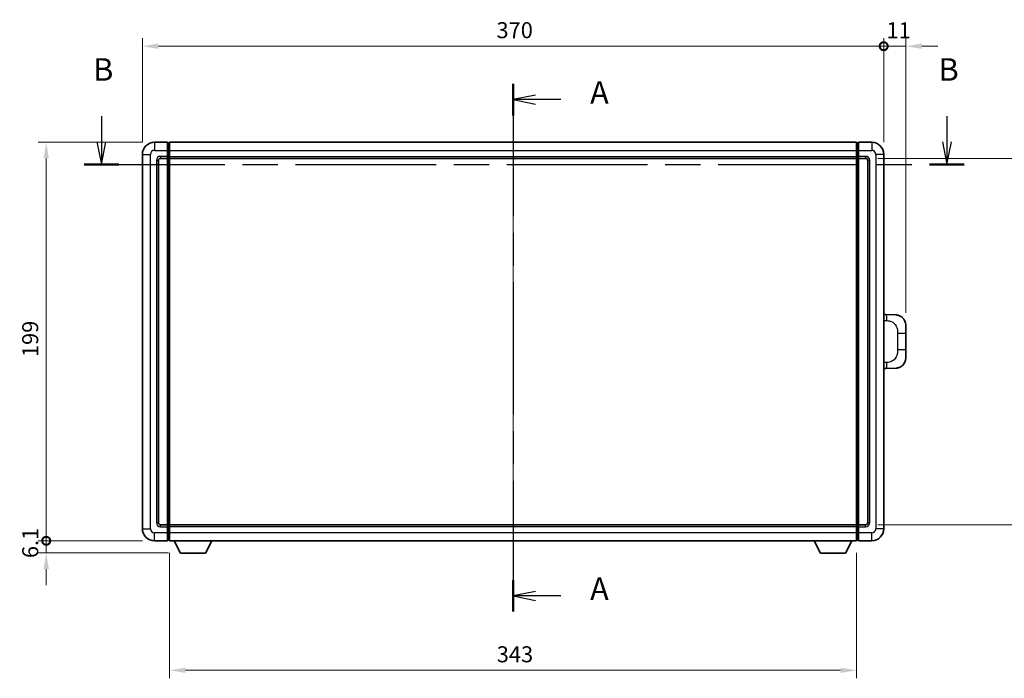
# Model space of a CAD drawing. Units: millimetres. Extents: x 58 to 11076, y 32 to 1297.
# Drawn here: x 2073 to 2565, y 475 to 804 of the extents above; entities that cross this region are included whole.
import ezdxf

# ---------------------------------------------------------------- set-up
doc = ezdxf.new("R2010")
doc.units = ezdxf.units.MM
doc.header["$LTSCALE"] = 4
doc.linetypes.add('CHAIN', pattern=[0.3543, 0.2362, -0.0295, 0.0591, -0.0295])
doc.layers.get('Defpoints').update_dxf_attribs({"lineweight": 25})
for name, color, linetype, lineweight in [('Centerline (ISO)', 131, 'Continuous', 18), ('Dimension (ISO)', 7, 'Continuous', 18), ('Dimension (ISO) @ 1', 7, 'Continuous', 18), ('Section Line (ISO)', 7, 'CHAIN', 25), ('Visible (ISO)', 7, 'Continuous', 35), ('Visible Narrow (ISO)', 7, 'Continuous', 25)]:
    doc.layers.add(name, color=color, linetype=linetype, lineweight=lineweight)
doc.styles.add('Note Text (TK)', font='txt')
doc.dimstyles.new('Default - Method 1b (TK)', dxfattribs={"dimscale": 4, "dimtxt": 2.5, "dimasz": 2.5, "dimexe": 1, "dimexo": 1.5, "dimgap": 1, "dimtad": 1, "dimtoh": 1, "dimrnd": 1e-08, "dimdsep": 46, "dimtxsty": 'Note Text (TK)', "dimcen": 0.09, "dimdle": 5, "dimclrd": 100, "dimclre": 100, "dimclrt": 7, "dimadec": 1, "dimazin": 1, "dimtfac": 1, "dimtmove": 0, "dimatfit": 3, "dimfxl": 1, "dimtolj": 1, "dimlwd": -1, "dimlwe": -1, "dimarcsym": 0})

# ---------------------------------------------------------------- blocks, each defined once
blk = doc.blocks.new('2dTransSection0')
at = {"layer": 'Section Line (ISO)', "linetype": 'CHAIN', "ltscale": 15.545042}
blk.add_line((167.27, 172.35), (167.27, 113.77), dxfattribs=at)
at = {"layer": 'Section Line (ISO)', "linetype": 'Continuous', "lineweight": 50}
for p, q in [((167.27, 172.35), (167.27, 168.85)), ((167.27, 117.28), (167.27, 113.77))]:
    blk.add_line(p, q, dxfattribs=at)
at = {"layer": 'Section Line (ISO)', "linetype": 'Continuous'}
for p, q in [((169.77, 171.1), (167.27, 170.6)), ((169.77, 170.6), (167.27, 170.6)), ((167.27, 170.6), (169.77, 170.1)), ((172.57, 170.6), (169.77, 170.6)), ((169.77, 116.02), (167.27, 115.52)), ((169.77, 115.52), (167.27, 115.52)), ((167.27, 115.52), (169.77, 115.02)), ((172.57, 115.52), (169.77, 115.52))]:
    blk.add_line(p, q, dxfattribs=at)
at = {"layer": 'Section Line (ISO)', "char_height": 2.5, "attachment_point": 7, "style": 'Note Text (TK)'}
for insert in [(175.82, 169.36), (175.82, 114.28)]:
    blk.add_mtext('A', dxfattribs=dict(at, insert=insert))
blk = doc.blocks.new('2dTransSection1')
at = {"layer": 'Section Line (ISO)', "linetype": 'Continuous'}
for p, q in [((121.62, 168.77), (121.62, 165.91)), ((215.39, 168.77), (215.39, 165.91)), ((121.12, 165.91), (121.62, 163.41)), ((121.62, 165.91), (121.62, 163.41)), ((121.62, 163.41), (122.12, 165.91)), ((214.89, 165.91), (215.39, 163.41)), ((215.39, 165.91), (215.39, 163.41)), ((215.39, 163.41), (215.89, 165.91))]:
    blk.add_line(p, q, dxfattribs=at)
at = {"layer": 'Section Line (ISO)', "linetype": 'CHAIN', "ltscale": 16.54121}
blk.add_line((119.69, 163.41), (217.32, 163.41), dxfattribs=at)
at = {"layer": 'Section Line (ISO)', "linetype": 'Continuous', "lineweight": 50}
for p, q in [((119.69, 163.41), (123.55, 163.41)), ((213.46, 163.41), (217.32, 163.41))]:
    blk.add_line(p, q, dxfattribs=at)
at = {"layer": 'Section Line (ISO)', "char_height": 2.5, "attachment_point": 7, "style": 'Note Text (TK)'}
for insert in [(120.7, 171.91), (214.47, 171.91)]:
    blk.add_mtext('B', dxfattribs=dict(at, insert=insert))
blk = doc.blocks.new('_DotSmall')
at = {"color": 0, "linetype": 'ByBlock', "const_width": 0.5}
blk.add_lwpolyline([(-0.0625, 0, 1), (0.0625, 0, 1)], format="xyb", close=True, dxfattribs=at)
blk = doc.blocks.new('*D207')
at = {"layer": 'Defpoints', "color": 0}
for p in [(2086.48, 742.36), (2140.48, 742.36), (2140.48, 543.36)]:
    blk.add_point(p, dxfattribs=at)
at = {"layer": 'Dimension (ISO)', "color": 100}
for p, q in [((2134.48, 742.36), (2082.48, 742.36)), ((2086.48, 543.36), (2086.48, 734.36)), ((2134.48, 543.36), (2082.48, 543.36))]:
    blk.add_line(p, q, dxfattribs=at)
blk.add_solid([(2085.15, 734.36), (2087.82, 734.36), (2086.48, 742.36)], dxfattribs=at)
at = {"layer": 'Dimension (ISO)', "color": 100, "xscale": 8, "yscale": 8, "zscale": 8, "rotation": 270}
blk.add_blockref('_DotSmall', (2086.48, 543.36), dxfattribs=at)
at = {"layer": 'Dimension (ISO)', "color": 7, "insert": (2078.48, 635.1), "char_height": 8, "attachment_point": 4, "rotation": 90, "style": 'Note Text (TK)'}
blk.add_mtext('\\A1;199', dxfattribs=at)
blk = doc.blocks.new('*D206')
at = {"layer": 'Defpoints', "color": 0}
for p in [(2086.48, 543.36), (2140.48, 543.36), (2153.53, 537.26)]:
    blk.add_point(p, dxfattribs=at)
at = {"layer": 'Dimension (ISO)', "color": 100}
for p, q in [((2086.48, 543.36), (2086.48, 551.36)), ((2134.48, 543.36), (2082.48, 543.36)), ((2086.48, 537.26), (2086.48, 543.36)), ((2147.53, 537.26), (2082.48, 537.26)), ((2086.48, 529.26), (2086.48, 521.26))]:
    blk.add_line(p, q, dxfattribs=at)
blk.add_solid([(2085.15, 529.26), (2087.82, 529.26), (2086.48, 537.26)], dxfattribs=at)
at = {"layer": 'Dimension (ISO)', "color": 100, "xscale": 8, "yscale": 8, "zscale": 8, "rotation": 270}
blk.add_blockref('_DotSmall', (2086.48, 543.36), dxfattribs=at)
at = {"layer": 'Dimension (ISO)', "color": 7, "insert": (2078.48, 534.71), "char_height": 8, "attachment_point": 4, "rotation": 90, "style": 'Note Text (TK)'}
blk.add_mtext('\\A1;6.1', dxfattribs=at)
blk = doc.blocks.new('*D205')
at = {"layer": 'Defpoints', "color": 0}
for p in [(2504.48, 790.36), (2134.48, 736.36), (2504.48, 736.36)]:
    blk.add_point(p, dxfattribs=at)
at = {"layer": 'Dimension (ISO)', "color": 100}
for p, q in [((2134.48, 742.36), (2134.48, 794.36)), ((2504.48, 742.36), (2504.48, 794.36)), ((2142.48, 790.36), (2504.48, 790.36))]:
    blk.add_line(p, q, dxfattribs=at)
blk.add_solid([(2142.48, 791.69), (2142.48, 789.02), (2134.48, 790.36)], dxfattribs=at)
at = {"layer": 'Dimension (ISO)', "color": 100, "xscale": 8, "yscale": 8, "zscale": 8}
blk.add_blockref('_DotSmall', (2504.48, 790.36), dxfattribs=at)
at = {"layer": 'Dimension (ISO)', "color": 7, "insert": (2311.21, 798.36), "char_height": 8, "attachment_point": 4, "style": 'Note Text (TK)'}
blk.add_mtext('\\A1;370', dxfattribs=at)
blk = doc.blocks.new('*D204')
at = {"layer": 'Defpoints', "color": 0}
for p in [(2515.48, 790.36), (2504.48, 736.36), (2515.48, 651.13)]:
    blk.add_point(p, dxfattribs=at)
at = {"layer": 'Dimension (ISO)', "color": 100}
for p, q in [((2504.48, 742.36), (2504.48, 794.36)), ((2515.48, 657.13), (2515.48, 794.36)), ((2504.48, 790.36), (2496.48, 790.36)), ((2504.48, 790.36), (2515.48, 790.36)), ((2523.48, 790.36), (2531.48, 790.36))]:
    blk.add_line(p, q, dxfattribs=at)
blk.add_solid([(2523.48, 791.69), (2523.48, 789.02), (2515.48, 790.36)], dxfattribs=at)
at = {"layer": 'Dimension (ISO)', "color": 100, "xscale": 8, "yscale": 8, "zscale": 8}
blk.add_blockref('_DotSmall', (2504.48, 790.36), dxfattribs=at)
at = {"layer": 'Dimension (ISO)', "color": 7, "insert": (2505.87, 798.36), "char_height": 8, "attachment_point": 4, "style": 'Note Text (TK)'}
blk.add_mtext('\\A1;11', dxfattribs=at)
blk = doc.blocks.new('*D197')
at = {"layer": 'Defpoints', "color": 0}
for p in [(2147.98, 543.36), (2490.98, 543.36), (2147.98, 478.67)]:
    blk.add_point(p, dxfattribs=at)
at = {"layer": 'Dimension (ISO)', "color": 100}
for p, q in [((2147.98, 537.36), (2147.98, 474.67)), ((2490.98, 537.36), (2490.98, 474.67)), ((2482.98, 478.67), (2155.98, 478.67))]:
    blk.add_line(p, q, dxfattribs=at)
for points in [[(2155.98, 480.01), (2155.98, 477.34), (2147.98, 478.67)], [(2482.98, 480.01), (2482.98, 477.34), (2490.98, 478.67)]]:
    blk.add_solid(points, dxfattribs=at)
at = {"layer": 'Dimension (ISO)', "color": 7, "insert": (2311.35, 486.67), "char_height": 8, "attachment_point": 4, "style": 'Note Text (TK)'}
blk.add_mtext('\\A1;343', dxfattribs=at)
blk = doc.blocks.new('*D196')
at = {"layer": 'Defpoints', "color": 0}
for p in [(2495.48, 734.36), (2495.48, 551.36), (2580.98, 551.36)]:
    blk.add_point(p, dxfattribs=at)
at = {"layer": 'Dimension (ISO)', "color": 100}
for p, q in [((2501.48, 734.36), (2584.98, 734.36)), ((2580.98, 726.36), (2580.98, 559.36)), ((2501.48, 551.36), (2584.98, 551.36))]:
    blk.add_line(p, q, dxfattribs=at)
for points in [[(2579.65, 726.36), (2582.32, 726.36), (2580.98, 734.36)], [(2579.65, 559.36), (2582.32, 559.36), (2580.98, 551.36)]]:
    blk.add_solid(points, dxfattribs=at)
at = {"layer": 'Dimension (ISO)', "color": 7, "insert": (2572.98, 635.04), "char_height": 8, "attachment_point": 4, "rotation": 90, "style": 'Note Text (TK)'}
blk.add_mtext('\\A1;183', dxfattribs=at)

msp = doc.modelspace()

# ---------------------------------------------------------------- linework, layer by layer
at = {"layer": 'Centerline (ISO)', "linetype": 'CHAIN', "ltscale": 23.990969}
msp.add_line((2319.483, 753.6054), (2319.483, 532.1054), dxfattribs=at)
at = {"layer": 'Visible (ISO)'}
for p, q in [((2146.983, 742.3554), (2140.483, 742.3554)), ((2146.983, 742.3554), (2146.983, 738.3554)), ((2147.983, 742.3554), (2490.983, 742.3554)), ((2147.983, 738.3554), (2147.983, 742.3554)), ((2490.983, 742.3554), (2490.983, 738.3554)), ((2498.483, 742.3554), (2491.983, 742.3554)), ((2491.983, 738.3554), (2491.983, 742.3554)), ((2147.733, 742.0554), (2146.983, 742.0554)), ((2146.983, 735.3554), (2146.983, 738.3554)), ((2147.983, 738.3554), (2147.983, 735.3554)), ((2490.983, 735.3554), (2490.983, 738.3554)), ((2491.233, 742.0554), (2491.983, 742.0554)), ((2491.983, 738.3554), (2491.983, 735.3554)), ((2134.483, 736.3554), (2134.483, 549.3554)), ((2142.483, 552.3554), (2142.483, 733.3554)), ((2143.483, 734.3554), (2146.983, 734.3554)), ((2146.983, 735.3554), (2146.983, 734.3554)), ((2147.733, 734.6554), (2146.983, 734.6554)), ((2146.983, 551.3554), (2146.983, 734.3554)), ((2147.983, 734.3554), (2147.983, 735.3554)), ((2147.983, 734.3554), (2490.983, 734.3554)), ((2147.983, 551.3554), (2147.983, 734.3554)), ((2490.983, 735.3554), (2490.983, 734.3554)), ((2490.983, 734.3554), (2490.983, 551.3554)), ((2491.233, 734.6554), (2491.983, 734.6554)), ((2491.983, 734.3554), (2491.983, 735.3554)), ((2491.983, 734.3554), (2491.983, 551.3554)), ((2491.983, 734.3554), (2495.483, 734.3554)), ((2496.483, 733.3554), (2496.483, 552.3554)), ((2504.483, 549.3554), (2504.483, 736.3554)), ((2505.6104, 656.2985), (2504.483, 656.3379)), ((2510.6575, 656.1223), (2505.6104, 656.2985)), ((2515.483, 651.1253), (2515.483, 646.9927)), ((2515.483, 638.718), (2515.483, 646.9927)), ((2515.483, 638.718), (2515.483, 634.5854)), ((2504.483, 629.3728), (2505.6104, 629.4122)), ((2505.6104, 629.4122), (2510.6575, 629.5884)), ((2146.983, 551.3554), (2143.483, 551.3554)), ((2146.983, 551.3554), (2146.983, 550.3554)), ((2147.733, 551.0554), (2146.983, 551.0554)), ((2490.983, 551.3554), (2147.983, 551.3554)), ((2147.983, 550.3554), (2147.983, 551.3554)), ((2490.983, 551.3554), (2490.983, 550.3554)), ((2491.233, 551.0554), (2491.983, 551.0554)), ((2491.983, 550.3554), (2491.983, 551.3554)), ((2495.483, 551.3554), (2491.983, 551.3554)), ((2146.983, 547.3554), (2146.983, 550.3554)), ((2146.983, 547.3554), (2146.983, 543.3554)), ((2147.983, 550.3554), (2147.983, 547.3554)), ((2147.983, 543.3554), (2147.983, 547.3554)), ((2490.983, 547.3554), (2490.983, 550.3554)), ((2490.983, 547.3554), (2490.983, 543.3554)), ((2491.983, 550.3554), (2491.983, 547.3554)), ((2491.983, 543.3554), (2491.983, 547.3554)), ((2140.483, 543.3554), (2146.983, 543.3554)), ((2147.733, 543.6554), (2146.983, 543.6554)), ((2490.983, 543.3554), (2147.983, 543.3554)), ((2153.533, 537.2554), (2150.3946, 543.3554)), ((2166.033, 537.2554), (2169.1714, 543.3554)), ((2472.933, 537.2554), (2469.7946, 543.3554)), ((2485.433, 537.2554), (2488.5714, 543.3554)), ((2491.233, 543.6554), (2491.983, 543.6554)), ((2491.983, 543.3554), (2498.483, 543.3554)), ((2153.533, 537.2554), (2166.033, 537.2554)), ((2472.933, 537.2554), (2485.433, 537.2554))]:
    msp.add_line(p, q, dxfattribs=at)
for centre, radius, start, end in [((2140.483, 736.3554), 6, 90, 180), ((2498.483, 736.3554), 6, 0, 90), ((2147.733, 741.8054), 0.25, 0, 90), ((2491.233, 741.8054), 0.25, 90, 180), ((2143.483, 733.3554), 1, 90, 180), ((2147.733, 734.9054), 0.25, 270, 0), ((2491.233, 734.9054), 0.25, 180, 270), ((2495.483, 733.3554), 1, 0, 90), ((2510.483, 651.1253), 5, 0, 47.002979), ((2510.483, 634.5854), 5, 312.997021, 0), ((2143.483, 552.3554), 1, 180, 270), ((2147.733, 550.8054), 0.25, 0, 90), ((2491.233, 550.8054), 0.25, 90, 180), ((2495.483, 552.3554), 1, 270, 0), ((2140.483, 549.3554), 6, 180, 270), ((2498.483, 549.3554), 6, 270, 0), ((2147.733, 543.9054), 0.25, 270, 0), ((2491.233, 543.9054), 0.25, 180, 270)]:
    msp.add_arc(centre, radius, start, end, dxfattribs=at)
for points, knots in [([(2510.6575, 656.1223), (2510.9132, 656.1133), (2511.1707, 656.0844), (2511.5993, 656.0025), (2511.7746, 655.959), (2512.005, 655.8885), (2512.0623, 655.8698), (2512.3376, 655.7745), (2512.5531, 655.6827), (2512.9285, 655.4906), (2513.0923, 655.3947), (2513.3649, 655.2137), (2513.4782, 655.1313), (2513.64, 655.0032), (2513.6937, 654.9589), (2513.7708, 654.8925), (2513.7962, 654.8702), (2513.8455, 654.826), (2513.869, 654.8045), (2513.8928, 654.7823)], [0, 0, 0, 0, 0.078120947, 0.078120947, 0.13297333, 0.13297333, 0.151232575, 0.151232575, 0.221140313, 0.221140313, 0.277761151, 0.277761151, 0.320245644, 0.320245644, 0.342263645, 0.342263645, 0.35346824, 0.35346824, 0.364744749, 0.364744749, 0.364744749, 0.364744749]), ([(2513.8928, 630.9284), (2513.8719, 630.909), (2513.8515, 630.8902), (2513.8081, 630.8511), (2513.7856, 630.8312), (2513.717, 630.7716), (2513.669, 630.7314), (2513.5242, 630.6147), (2513.4226, 630.5388), (2513.1792, 630.3712), (2513.0336, 630.2813), (2512.6734, 630.0842), (2512.4526, 629.9834), (2511.9718, 629.8042), (2511.7078, 629.7301), (2511.1835, 629.6277), (2510.9196, 629.5976), (2510.6575, 629.5884)], [0, 0, 0, 0, 0.010414368, 0.010414368, 0.020739711, 0.020739711, 0.040939644, 0.040939644, 0.079734413, 0.079734413, 0.130964325, 0.130964325, 0.203039647, 0.203039647, 0.286099518, 0.286099518, 0.36662243, 0.36662243, 0.36662243, 0.36662243])]:
    msp.add_open_spline(points, degree=3, knots=knots, dxfattribs=at)
at = {"layer": 'Visible Narrow (ISO)'}
for p, q in [((2140.483, 742.3554), (2140.483, 738.3554)), ((2498.483, 742.3554), (2498.483, 738.3554)), ((2140.483, 738.3554), (2146.983, 738.3554)), ((2147.733, 738.3554), (2146.983, 738.3554)), ((2147.733, 738.3554), (2147.733, 742.0554)), ((2147.983, 738.3554), (2147.733, 738.3554)), ((2147.733, 738.3554), (2147.733, 735.3554)), ((2147.983, 738.3554), (2490.983, 738.3554)), ((2490.983, 738.3554), (2491.233, 738.3554)), ((2491.233, 742.0554), (2491.233, 738.3554)), ((2491.233, 738.3554), (2491.983, 738.3554)), ((2491.233, 735.3554), (2491.233, 738.3554)), ((2491.983, 738.3554), (2498.483, 738.3554)), ((2134.483, 736.3554), (2138.483, 736.3554)), ((2138.483, 549.3554), (2138.483, 736.3554)), ((2141.483, 733.3554), (2141.483, 552.3554)), ((2141.483, 733.3554), (2142.483, 733.3554)), ((2146.983, 735.3554), (2143.483, 735.3554)), ((2143.483, 735.3554), (2143.483, 734.3554)), ((2147.733, 735.3554), (2146.983, 735.3554)), ((2147.983, 735.3554), (2147.733, 735.3554)), ((2147.733, 734.6554), (2147.733, 735.3554)), ((2147.733, 734.6554), (2147.733, 551.0554)), ((2147.983, 735.3554), (2490.983, 735.3554)), ((2490.983, 735.3554), (2491.233, 735.3554)), ((2491.233, 735.3554), (2491.983, 735.3554)), ((2491.233, 735.3554), (2491.233, 734.6554)), ((2491.233, 551.0554), (2491.233, 734.6554)), ((2495.483, 735.3554), (2491.983, 735.3554)), ((2495.483, 735.3554), (2495.483, 734.3554)), ((2497.483, 733.3554), (2496.483, 733.3554)), ((2497.483, 552.3554), (2497.483, 733.3554)), ((2500.483, 736.3554), (2500.483, 549.3554)), ((2504.483, 736.3554), (2500.483, 736.3554)), ((2504.483, 653.3561), (2506.0782, 653.3003)), ((2511.437, 646.9927), (2515.483, 646.9927)), ((2511.437, 646.9927), (2511.437, 638.718)), ((2515.483, 638.718), (2511.437, 638.718)), ((2506.0782, 632.4104), (2504.483, 632.3547)), ((2141.483, 552.3554), (2142.483, 552.3554)), ((2143.483, 550.3554), (2143.483, 551.3554)), ((2147.733, 550.3554), (2147.733, 551.0554)), ((2491.233, 551.0554), (2491.233, 550.3554)), ((2495.483, 550.3554), (2495.483, 551.3554)), ((2497.483, 552.3554), (2496.483, 552.3554)), ((2134.483, 549.3554), (2138.483, 549.3554)), ((2146.983, 547.3554), (2140.483, 547.3554)), ((2140.483, 543.3554), (2140.483, 547.3554)), ((2143.483, 550.3554), (2146.983, 550.3554)), ((2147.733, 550.3554), (2146.983, 550.3554)), ((2147.733, 547.3554), (2146.983, 547.3554)), ((2147.983, 550.3554), (2147.733, 550.3554)), ((2147.733, 550.3554), (2147.733, 547.3554)), ((2147.983, 547.3554), (2147.733, 547.3554)), ((2147.733, 543.6554), (2147.733, 547.3554)), ((2490.983, 550.3554), (2147.983, 550.3554)), ((2490.983, 547.3554), (2147.983, 547.3554)), ((2490.983, 550.3554), (2491.233, 550.3554)), ((2490.983, 547.3554), (2491.233, 547.3554)), ((2491.233, 550.3554), (2491.983, 550.3554)), ((2491.233, 547.3554), (2491.233, 550.3554)), ((2491.233, 547.3554), (2491.983, 547.3554)), ((2491.233, 547.3554), (2491.233, 543.6554)), ((2491.983, 550.3554), (2495.483, 550.3554)), ((2498.483, 547.3554), (2491.983, 547.3554)), ((2498.483, 543.3554), (2498.483, 547.3554)), ((2504.483, 549.3554), (2500.483, 549.3554))]:
    msp.add_line(p, q, dxfattribs=at)
for centre, start, end in [((2140.483, 736.3554), 90, 180), ((2498.483, 736.3554), 0, 90), ((2143.483, 733.3554), 90, 180), ((2495.483, 733.3554), 0, 90), ((2143.483, 552.3554), 180, 270), ((2495.483, 552.3554), 270, 0), ((2140.483, 549.3554), 180, 270), ((2498.483, 549.3554), 270, 0)]:
    msp.add_arc(centre, 2, start, end, dxfattribs=at)
for centre, major_axis, start_param, end_param in [((2505.5057, 653.3003), (0.1047, 2.9982), 4.71904817, 6.28318531), ((2505.5057, 632.4104), (0.1047, -2.9982), 0, 1.56413714)]:
    msp.add_ellipse(centre, major_axis=major_axis, ratio=0.19069699, start_param=start_param, end_param=end_param, dxfattribs=at)
for points, knots in [([(2506.0782, 653.3003), (2506.7851, 653.2757), (2507.5556, 653.2122), (2508.2943, 652.8874), (2509.2604, 652.4626), (2510.1568, 651.5964), (2510.707, 650.5444), (2511.1274, 649.7403), (2511.3418, 648.8492), (2511.4062, 648.0444), (2511.4357, 647.6754), (2511.437, 647.3228), (2511.437, 646.9927)], [0, 0, 0, 0, 0.26559079, 0.26559079, 0.26559079, 0.61290113, 0.61290113, 0.61290113, 0.8783338, 0.8783338, 0.8783338, 1, 1, 1, 1]), ([(2511.437, 638.718), (2511.437, 638.1215), (2511.4241, 637.4523), (2511.2737, 636.7492), (2511.0445, 635.678), (2510.4967, 634.5835), (2509.7026, 633.7947), (2509.0339, 633.1305), (2508.2277, 632.7161), (2507.4298, 632.5459), (2506.9681, 632.4475), (2506.5126, 632.4255), (2506.0782, 632.4104)], [0, 0, 0, 0, 0.21983104, 0.21983104, 0.21983104, 0.55477785, 0.55477785, 0.55477785, 0.83679083, 0.83679083, 0.83679083, 1, 1, 1, 1])]:
    msp.add_open_spline(points, degree=3, knots=knots, dxfattribs=at)

# ---------------------------------------------------------------- block references
at = {"layer": 'Section Line (ISO)', "xscale": 4.5, "yscale": 4.5, "zscale": 4.5}
for name in ['2dTransSection1', '2dTransSection0']:
    msp.add_blockref(name, (1566.75, -4), dxfattribs=at)

# ---------------------------------------------------------------- dimensions: what is measured, and where the dimension line sits
at = {"layer": 'Dimension (ISO) @ 1', "color": 100}
for base, p1, p2, angle, override, picture, middle in [((2504.483, 790.3554), (2134.483, 736.3554), (2504.483, 736.3554), 180, {"dimscale": 1, "dimtxt": 8, "dimasz": 8, "dimexe": 4, "dimexo": 6, "dimgap": 4, "dimtoh": 0, "dimdec": 2, "dimblk2": 'DotSmall', "dimsah": 1, "dimcen": 0.36, "dimdle": 0, "dimtol": 0, "dimlim": 0, "dimtp": 0, "dimtm": 0, "dimtdec": 2, "dimtix": 0, "dimtofl": 0, "dimtmove": 0, "dimatfit": 1}, '*D205', (2319.438, 790.3554)), ((2515.483, 790.3554), (2504.483, 736.3554), (2515.483, 651.1253), 180, {"dimscale": 1, "dimtxt": 8, "dimasz": 8, "dimexe": 4, "dimexo": 6, "dimgap": 4, "dimtoh": 0, "dimdec": 2, "dimblk1": 'DotSmall', "dimsah": 1, "dimcen": 0.36, "dimdle": 0, "dimtol": 0, "dimlim": 0, "dimtp": 0, "dimtm": 0, "dimtdec": 2, "dimtix": 0, "dimtofl": 1, "dimtmove": 0, "dimatfit": 1}, '*D204', (2509.983, 790.3554)), ((2086.483, 742.3554), (2140.483, 543.3554), (2140.483, 742.3554), 90, {"dimscale": 1, "dimtxt": 8, "dimasz": 8, "dimexe": 4, "dimexo": 6, "dimgap": 4, "dimtoh": 0, "dimdec": 2, "dimblk1": 'DotSmall', "dimsah": 1, "dimcen": 0.36, "dimdle": 0, "dimtol": 0, "dimlim": 0, "dimtp": 0, "dimtm": 0, "dimtdec": 2, "dimtix": 0, "dimtofl": 0, "dimtmove": 0, "dimatfit": 1}, '*D207', (2086.483, 642.9004)), ((2580.983, 551.3554), (2495.483, 734.3554), (2495.483, 551.3554), 270, {"dimscale": 1, "dimtxt": 8, "dimasz": 8, "dimexe": 4, "dimexo": 6, "dimgap": 4, "dimtoh": 0, "dimdec": 2, "dimcen": 0.36, "dimtol": 0, "dimlim": 0, "dimtp": 0, "dimtm": 0, "dimtdec": 2, "dimtix": 0, "dimtofl": 0, "dimtmove": 0, "dimatfit": 1}, '*D196', (2580.983, 642.8554)), ((2086.483, 543.3554), (2153.533, 537.2554), (2140.483, 543.3554), 90, {"dimscale": 1, "dimtxt": 8, "dimasz": 8, "dimexe": 4, "dimexo": 6, "dimgap": 4, "dimtoh": 0, "dimdec": 2, "dimblk2": 'DotSmall', "dimsah": 1, "dimcen": 0.36, "dimdle": 0, "dimtol": 0, "dimlim": 0, "dimtp": 0, "dimtm": 0, "dimtdec": 2, "dimtix": 0, "dimtofl": 1, "dimtmove": 0, "dimatfit": 1}, '*D206', (2086.483, 540.3054)), ((2147.983, 478.6733), (2490.983, 543.3554), (2147.983, 543.3554), 180, {"dimscale": 1, "dimtxt": 8, "dimasz": 8, "dimexe": 4, "dimexo": 6, "dimgap": 4, "dimtoh": 0, "dimdec": 2, "dimcen": 0.36, "dimtol": 0, "dimlim": 0, "dimtp": 0, "dimtm": 0, "dimtdec": 2, "dimtix": 0, "dimtofl": 0, "dimtmove": 0, "dimatfit": 1}, '*D197', (2319.483, 478.6733))]:
    dim = msp.add_linear_dim(base=base, p1=p1, p2=p2, angle=angle, dimstyle='Default - Method 1b (TK)', override=override, dxfattribs=at)
    dim.commit()
    dim.dimension.update_dxf_attribs({"geometry": picture, "text_midpoint": middle, "dimtype": 128})

doc.saveas('drawing.dxf')
